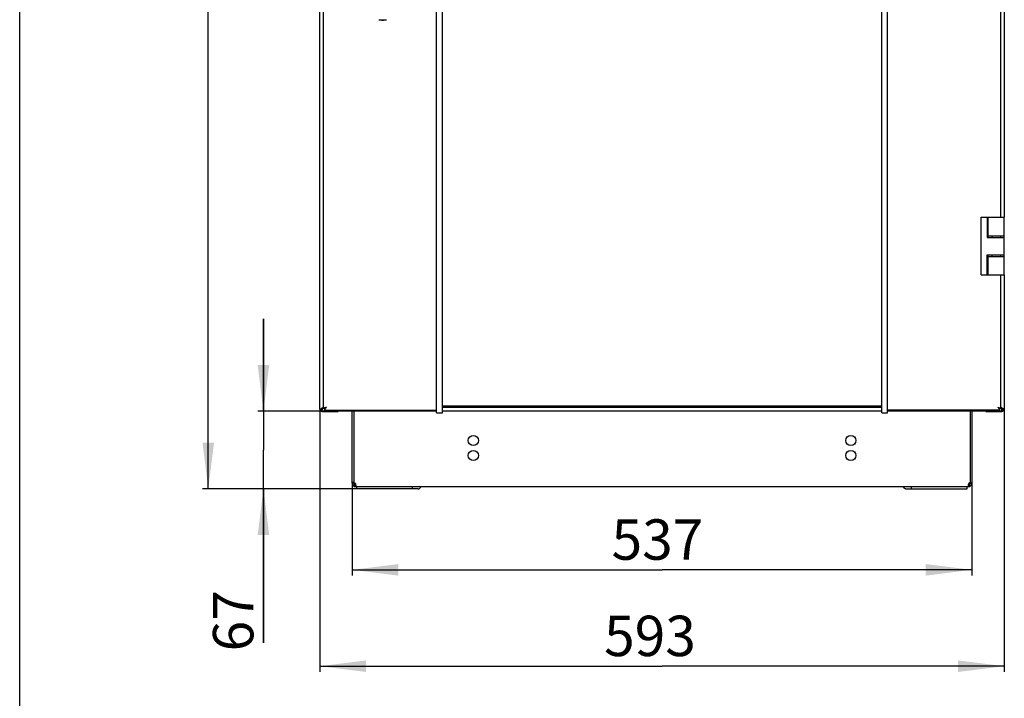
# Model space of a CAD drawing. Units: millimetres. Extents: x 0 to 594, y 0 to 420.
# Drawn here: x 0 to 85, y 125 to 184 of the extents above; entities that cross this region are included whole.
import ezdxf

# ---------------------------------------------------------------- set-up
doc = ezdxf.new("R2010")
doc.units = ezdxf.units.MM
doc.header["$LTSCALE"] = 32.67
doc.layers.get('0').update_dxf_attribs({"linetype": 'CONTINUOUS'})
for name, color, linetype in [('02___PRT_ALL_AXES', 7, 'CONTINUOUS'), ('07__ASM_ALL_ANNOTATION', 7, 'CONTINUOUS'), ('_23579', 7, 'CONTINUOUS'), ('_5731', 7, 'CONTINUOUS')]:
    doc.layers.add(name, color=color, linetype=linetype)
doc.styles.get("Standard").update_dxf_attribs({"font": 'gost.ttf'})
doc.dimstyles.new('DIMSTYLE_3', dxfattribs={"dimtxt": 3.5, "dimasz": 4, "dimexe": 0.5, "dimexo": 0, "dimgap": 0.875, "dimtad": 1, "dimdec": 3, "dimlfac": 10, "dimtxsty": 'STANDARD', "dimblk": '_FILLED', "dimblk1": '_FILLED', "dimblk2": '_FILLED', "dimcen": 0.09, "dimadec": 0, "dimazin": 0, "dimtp": 0.8, "dimtm": 0.8, "dimtfac": 1, "dimtdec": 3, "dimtofl": 0, "dimtmove": 0, "dimatfit": 3, "dimldrblk": '_FILLED', "dimfxl": 1, "dimtolj": 1, "dimarcsym": 0})
doc.dimstyles.new('DIMSTYLE_6', dxfattribs={"dimtxt": 3.5, "dimasz": 4, "dimexe": 0.5, "dimexo": 0, "dimgap": 0.875, "dimtad": 1, "dimdec": 0, "dimlfac": 10, "dimtxsty": 'STANDARD', "dimblk": '_FILLED', "dimblk1": '_FILLED', "dimblk2": '_FILLED', "dimcen": 0.09, "dimadec": 0, "dimazin": 0, "dimtp": 0.3, "dimtm": 0.3, "dimtfac": 1, "dimtdec": 0, "dimtofl": 0, "dimtmove": 0, "dimatfit": 3, "dimldrblk": '_FILLED', "dimfxl": 1, "dimtolj": 1, "dimarcsym": 0})

# ---------------------------------------------------------------- blocks, each defined once
blk = doc.blocks.new('_FILLED')
at = {"color": 0, "linetype": 'ByBlock'}
blk.add_solid([(0, 0), (-1, 0.125), (-1, -0.125)], dxfattribs=at)
blk = doc.blocks.new('*D8')
at = {"layer": '07__ASM_ALL_ANNOTATION', "color": 2, "linetype": 'Continuous'}
for p, q in [((26.242, 239.113), (15.837, 239.113)), ((16.337, 239.113), (16.337, 191.323)), ((16.337, 143.533), (16.337, 191.323)), ((29.222, 143.533), (15.837, 143.533))]:
    blk.add_line(p, q, dxfattribs=at)
at = {"layer": '07__ASM_ALL_ANNOTATION', "color": 2, "linetype": 'Continuous', "xscale": 4, "yscale": 4, "zscale": 4}
for p, rotation in [((16.337, 239.113), 90), ((16.337, 143.533), 270)]:
    blk.add_blockref('_FILLED', p, dxfattribs=dict(at, rotation=rotation))
at = {"layer": '07__ASM_ALL_ANNOTATION', "color": 2, "linetype": 'Continuous', "insert": (11.962, 199.551), "char_height": 3.5, "width": 9.34191, "attachment_point": 2, "rotation": 90, "line_spacing_factor": 0.9}
blk.add_mtext('955,8', dxfattribs=at)
blk = doc.blocks.new('*D9')
at = {"layer": '07__ASM_ALL_ANNOTATION', "color": 2, "linetype": 'Continuous'}
for p, q in [((26.002, 150.473), (26.002, 127.675)), ((85.302, 150.473), (85.302, 127.675)), ((26.002, 128.175), (55.652, 128.175)), ((85.302, 128.175), (55.652, 128.175))]:
    blk.add_line(p, q, dxfattribs=at)
at = {"layer": '07__ASM_ALL_ANNOTATION', "color": 2, "linetype": 'Continuous', "xscale": 4, "yscale": 4, "zscale": 4, "rotation": 180}
blk.add_blockref('_FILLED', (26.002, 128.175), dxfattribs=at)
at = {"layer": '07__ASM_ALL_ANNOTATION', "color": 2, "linetype": 'Continuous', "xscale": 4, "yscale": 4, "zscale": 4}
blk.add_blockref('_FILLED', (85.302, 128.175), dxfattribs=at)
at = {"layer": '07__ASM_ALL_ANNOTATION', "color": 2, "linetype": 'Continuous', "insert": (54.605, 132.55), "char_height": 3.5, "width": 6.34375, "attachment_point": 2, "line_spacing_factor": 0.9}
blk.add_mtext('593', dxfattribs=at)
blk = doc.blocks.new('*D10')
at = {"layer": '07__ASM_ALL_ANNOTATION', "color": 2, "linetype": 'Continuous'}
for p, q in [((82.502, 145.233), (82.502, 136.023)), ((28.802, 144.083), (28.802, 136.023)), ((28.802, 136.523), (55.652, 136.523)), ((82.502, 136.523), (55.652, 136.523))]:
    blk.add_line(p, q, dxfattribs=at)
at = {"layer": '07__ASM_ALL_ANNOTATION', "color": 2, "linetype": 'Continuous', "xscale": 4, "yscale": 4, "zscale": 4, "rotation": 180}
blk.add_blockref('_FILLED', (28.802, 136.523), dxfattribs=at)
at = {"layer": '07__ASM_ALL_ANNOTATION', "color": 2, "linetype": 'Continuous', "xscale": 4, "yscale": 4, "zscale": 4}
blk.add_blockref('_FILLED', (82.502, 136.523), dxfattribs=at)
at = {"layer": '07__ASM_ALL_ANNOTATION', "color": 2, "linetype": 'Continuous', "insert": (55.251, 140.898), "char_height": 3.5, "width": 6.34375, "attachment_point": 2, "line_spacing_factor": 0.9}
blk.add_mtext('537', dxfattribs=at)
blk = doc.blocks.new('*D32')
at = {"layer": '07__ASM_ALL_ANNOTATION', "color": 2, "linetype": 'Continuous'}
for p, q in [((21.118, 150.273), (21.118, 158.273)), ((21.118, 158.273), (21.118, 146.903)), ((26.202, 150.273), (20.618, 150.273)), ((21.118, 130.202), (21.118, 146.903)), ((29.222, 143.533), (20.618, 143.533)), ((21.118, 143.533), (21.118, 130.202))]:
    blk.add_line(p, q, dxfattribs=at)
at = {"layer": '07__ASM_ALL_ANNOTATION', "color": 2, "linetype": 'Continuous', "xscale": 4, "yscale": 4, "zscale": 4}
for p, rotation in [((21.118, 150.273), 270), ((21.118, 143.533), 90)]:
    blk.add_blockref('_FILLED', p, dxfattribs=dict(at, rotation=rotation))
at = {"layer": '07__ASM_ALL_ANNOTATION', "color": 2, "linetype": 'Continuous', "insert": (16.743, 134.757), "char_height": 3.5, "width": 4.55515, "attachment_point": 3, "rotation": 90, "line_spacing_factor": 0.9}
blk.add_mtext('67', dxfattribs=at)

msp = doc.modelspace()

# ---------------------------------------------------------------- linework, layer by layer
at = {"color": 7, "linetype": 'Continuous'}
for p, q in [((0, 0), (0, 420)), ((36.6217, 150.11813), (36.6217, 236.31813)), ((74.6817, 150.11813), (74.6817, 236.31813)), ((83.3017, 167.07313), (85.3017, 167.07313)), ((83.3017, 162.07313), (83.3017, 167.07313)), ((83.80873, 167.07313), (83.80873, 165.32313)), ((83.90873, 165.32313), (83.90873, 167.07313)), ((85.3017, 162.07313), (85.3017, 167.07313)), ((83.80873, 165.32313), (85.3017, 165.32313)), ((83.90873, 165.47313), (85.3017, 165.47313)), ((84.24114, 165.32313), (84.24114, 165.47313)), ((83.80873, 163.82313), (85.3017, 163.82313)), ((83.80873, 162.07313), (83.80873, 163.82313)), ((83.90873, 162.07313), (83.90873, 163.82313)), ((84.24114, 163.67313), (84.24114, 163.82313)), ((84.24407, 163.82313), (84.24407, 163.81313)), ((84.84399, 163.81313), (84.84399, 163.82313)), ((83.90873, 163.67313), (85.3017, 163.67313)), ((83.3017, 162.07313), (83.90873, 162.07313)), ((83.91233, 162.07313), (85.3017, 162.07313)), ((26.11886, 150.47313), (26.2017, 150.47313)), ((26.2017, 150.47313), (26.26695, 150.53838)), ((26.2017, 150.47313), (26.2017, 150.39029)), ((26.21049, 150.25313), (26.21049, 150.27313)), ((26.2691, 150.54053), (26.25904, 150.53047)), ((26.26695, 150.53838), (26.27001, 150.54145)), ((26.3015, 150.57293), (26.2691, 150.54053)), ((26.3015, 150.57293), (26.30168, 150.57312)), ((26.4217, 150.48813), (26.3017, 150.48813)), ((26.4217, 150.36813), (26.4217, 150.48813)), ((36.1217, 150.11813), (36.1217, 150.38645)), ((36.6217, 150.71813), (74.6817, 150.71813)), ((36.6217, 150.61813), (74.6817, 150.61813)), ((75.1817, 150.11813), (75.1817, 150.40519)), ((84.8817, 150.44304), (84.8817, 150.52559)), ((84.8817, 150.48813), (85.0017, 150.48813)), ((85.00171, 150.57312), (85.0019, 150.57293)), ((85.03355, 150.54128), (85.0019, 150.57293)), ((85.03288, 150.54195), (85.03519, 150.53964)), ((85.1017, 150.47313), (85.03355, 150.54128)), ((85.09291, 150.25313), (85.09291, 150.27313)), ((85.1017, 150.47313), (85.18454, 150.47313)), ((85.1017, 150.39029), (85.1017, 150.47313)), ((36.1217, 150.11813), (36.6217, 150.11813)), ((74.6817, 150.11813), (75.1817, 150.11813)), ((28.9517, 144.03313), (28.8017, 144.03313)), ((29.01408, 143.91138), (28.92647, 143.78963)), ((29.05776, 143.91138), (29.05776, 143.78963)), ((29.1017, 143.75963), (29.1017, 143.73313)), ((29.1017, 143.73313), (82.2017, 143.73313)), ((29.2217, 143.53313), (29.2217, 143.73313)), ((34.03002, 143.53313), (34.03002, 143.73313)), ((77.27337, 143.53313), (77.27337, 143.73313)), ((82.0817, 143.53313), (82.0817, 143.73313)), ((82.2017, 143.75963), (82.2017, 143.73313)), ((82.24563, 143.91138), (82.24563, 143.78963)), ((82.28931, 143.91138), (82.37693, 143.78963)), ((82.3517, 144.03313), (82.5017, 144.03313))]:
    msp.add_line(p, q, dxfattribs=at)
at = {"color": 3, "linetype": 'Continuous'}
for p, q in [((26.0017, 150.45313), (26.0017, 235.97313)), ((26.3017, 235.94813), (26.3017, 150.48813)), ((36.1217, 150.38645), (36.1217, 236.03107)), ((75.1817, 150.40519), (75.1817, 236.04981)), ((85.0017, 167.07313), (85.0017, 219.37313)), ((85.3017, 219.37313), (85.3017, 167.07313)), ((85.0017, 165.32313), (85.0017, 165.47313)), ((84.24114, 163.81313), (85.0017, 163.81313)), ((85.0017, 163.67313), (85.0017, 163.81313)), ((85.0017, 150.48813), (85.0017, 162.07313)), ((85.3017, 162.07313), (85.3017, 150.45313)), ((26.0017, 150.47313), (26.11886, 150.47313)), ((26.2017, 150.45313), (26.0017, 150.45313)), ((26.2017, 150.27313), (26.2017, 150.39029)), ((36.1217, 150.27313), (26.2017, 150.27313)), ((26.2017, 150.25313), (27.6017, 150.25313)), ((26.2317, 150.27313), (26.2317, 150.25313)), ((26.4217, 150.36813), (36.1217, 150.36813)), ((27.6017, 150.27313), (27.6017, 150.25313)), ((74.6817, 150.27313), (36.6217, 150.27313)), ((84.8817, 150.36813), (75.1817, 150.36813)), ((85.1017, 150.27313), (75.1817, 150.27313)), ((83.7017, 150.27313), (83.7017, 150.25313)), ((83.7017, 150.25313), (85.1017, 150.25313)), ((84.8817, 150.36813), (84.8817, 150.44304)), ((84.88349, 150.54707), (84.9358, 150.52121)), ((84.9358, 150.52121), (84.98547, 150.4966)), ((85.0717, 150.27313), (85.0717, 150.25313)), ((85.3017, 150.45313), (85.1017, 150.45313)), ((85.1017, 150.27313), (85.1017, 150.39029)), ((85.3017, 150.47313), (85.18454, 150.47313)), ((34.525, 143.53313), (29.2217, 143.53313)), ((76.7784, 143.53313), (82.0817, 143.53313))]:
    msp.add_line(p, q, dxfattribs=at)
for centre, radius, start, end in [((26.2017, 150.45313), 0.2, 180, 270), ((26.96742, 149.49537), 1.29505, 126.2469746, 128.671913), ((27.3164, 149.02023), 1.88458, 124.5122499, 126.2622965), ((25.17465, 151.27603), 1.35677, 321.8893914, 323.7178474), ((27.91579, 148.14888), 2.94218, 123.2724028, 124.5163308), ((24.75022, 151.58713), 1.88301, 323.7294344, 325.4805876), ((36.39208, 130.62144), 22.28196, 116.5861359, 116.7389276), ((35.63842, 145.81557), 10.27968, 153.307292, 153.6096577), ((6.57006, 160.45086), 22.26507, 333.2611717, 333.4141516), ((86.55722, 151.58998), 1.88796, 214.5209746, 216.2445848), ((83.38761, 148.14888), 2.94218, 55.4836692, 56.7275972), ((86.13129, 151.27799), 1.35999, 216.2531939, 218.1091923), ((83.987, 149.02023), 1.88458, 53.7377035, 55.4877501), ((84.33598, 149.49537), 1.29505, 51.328087, 53.7530254), ((85.1017, 150.45313), 0.2, 270, 360), ((29.1017, 144.03313), 0.15, 180, 252.8723193), ((82.2017, 144.03313), 0.15, 287.1276807, 360)]:
    msp.add_arc(centre, radius, start, end, dxfattribs=at)
at = {"color": 7, "linetype": 'Continuous'}
for centre, radius, start, end in [((26.2017, 150.45313), 0.1, 180, 268.1388409), ((85.1017, 150.45313), 0.1, 271.8611591, 360), ((29.1017, 144.03313), 0.3, 180, 270), ((28.89248, 143.92214), 0.20373, 26.6180529, 33.0100646), ((28.82515, 143.89352), 0.27701, 11.3582536, 14.9817825), ((28.84636, 143.89753), 0.25543, 4.2842775, 11.4128446), ((28.89367, 143.89966), 0.20803, 355.2200037, 359.9966923), ((28.87271, 143.89969), 0.22899, 359.9886045, 4.2368586), ((82.2017, 144.03313), 0.3, 270, 360), ((82.40989, 143.89967), 0.20819, 180.0045779, 184.7042806), ((82.47881, 143.89339), 0.27759, 164.6800971, 168.639093), ((82.41091, 143.92214), 0.20373, 146.9899354, 153.3819471)]:
    msp.add_arc(centre, radius, start, end, dxfattribs=at)
at = {"color": 3, "linetype": 'Continuous'}
for points in [[(26.11886, 150.47313), (26.13163, 150.48463), (26.14479, 150.49571), (26.15819, 150.50647)], [(26.2017, 150.39029), (26.21577, 150.40592), (26.2292, 150.42212), (26.24219, 150.43866)], [(26.5417, 150.60813), (26.50151, 150.5871), (26.46053, 150.56762), (26.41995, 150.54736)], [(26.5417, 150.60813), (26.52067, 150.56795), (26.50119, 150.52697), (26.48093, 150.48639)], [(84.80171, 150.5481), (84.78818, 150.56798), (84.77494, 150.58806), (84.7617, 150.60813)], [(84.7617, 150.60813), (84.80178, 150.58679), (84.84276, 150.56717), (84.88349, 150.54707)], [(84.84473, 150.48785), (84.82978, 150.50748), (84.81559, 150.5277), (84.80171, 150.5481)], [(84.8817, 150.44304), (84.86868, 150.45737), (84.85646, 150.47245), (84.84473, 150.48785)], [(85.1017, 150.39029), (85.08763, 150.40592), (85.0742, 150.42212), (85.06121, 150.43866)], [(85.18454, 150.47313), (85.17177, 150.48463), (85.15861, 150.49571), (85.1452, 150.50647)]]:
    msp.add_open_spline(points, degree=3, dxfattribs=at)
for points, knots in [([(26.36685, 150.5207), (26.35095, 150.51271), (26.33716, 150.497), (26.3017, 150.49461), (26.3017, 150.48813)], [0, 0, 0, 0, 0.73303302, 1, 1, 1, 1]), ([(26.43001, 150.38473), (26.42797, 150.38061), (26.42405, 150.37708), (26.42329, 150.36813), (26.4217, 150.36813)], [0, 0, 0, 0, 0.74258829, 1, 1, 1, 1]), ([(84.98547, 150.4966), (84.98951, 150.49457), (84.99301, 150.49072), (85.0017, 150.48971), (85.0017, 150.48813)], [0, 0, 0, 0, 0.74120514, 1, 1, 1, 1]), ([(29.07609, 143.92149), (29.07325, 143.91943), (29.06733, 143.91568), (29.061, 143.91268), (29.05776, 143.91138)], [0, 0, 0, 0, 0.5013771, 1, 1, 1, 1]), ([(29.08871, 143.93305), (29.08687, 143.93089), (29.08286, 143.92679), (29.07842, 143.92318), (29.07609, 143.92149)], [0, 0, 0, 0, 0.49701423, 1, 1, 1, 1]), ([(34.525, 143.53313), (34.57535, 143.53313), (34.68603, 143.57995), (34.74715, 143.67746), (34.76977, 143.73269)], [0, 0, 0, 0, 0.45758614, 1, 1, 1, 1]), ([(76.7784, 143.53313), (76.72805, 143.53313), (76.61737, 143.57995), (76.55625, 143.67746), (76.53363, 143.73269)], [0, 0, 0, 0, 0.45758614, 1, 1, 1, 1]), ([(82.24563, 143.91138), (82.23972, 143.91376), (82.22844, 143.91978), (82.21879, 143.92825), (82.21468, 143.93305)], [0, 0, 0, 0, 0.50209014, 1, 1, 1, 1])]:
    msp.add_open_spline(points, degree=3, knots=knots, dxfattribs=at)
at = {"color": 7, "linetype": 'Continuous'}
for points, knots in [([(26.43099, 150.49742), (26.42869, 150.49516), (26.42654, 150.49177), (26.4217, 150.48929), (26.4217, 150.48813)], [0, 0, 0, 0, 0.73675765, 1, 1, 1, 1]), ([(26.43099, 150.49742), (26.42872, 150.49512), (26.42534, 150.49298), (26.42285, 150.48813), (26.4217, 150.48813)], [0, 0, 0, 0, 0.73676605, 1, 1, 1, 1]), ([(26.5417, 150.60813), (26.53002, 150.59594), (26.49275, 150.55939), (26.45616, 150.52218), (26.43099, 150.49742)], [0, 0, 0, 0, 0.32350267, 1, 1, 1, 1]), ([(26.5417, 150.60813), (26.52951, 150.59645), (26.49296, 150.55918), (26.45574, 150.52259), (26.43099, 150.49742)], [0, 0, 0, 0, 0.32350337, 1, 1, 1, 1]), ([(29.08108, 143.81654), (29.07797, 143.81142), (29.07098, 143.8017), (29.06238, 143.79334), (29.05776, 143.78963)], [0, 0, 0, 0, 0.50279024, 1, 1, 1, 1]), ([(29.10305, 143.7587), (29.09529, 143.76303), (29.07975, 143.77275), (29.06509, 143.78373), (29.05776, 143.78963)], [0, 0, 0, 0, 0.48576967, 1, 1, 1, 1]), ([(29.07462, 144.01342), (29.07851, 144.00569), (29.08534, 143.98985), (29.09053, 143.9734), (29.09274, 143.96513)], [0, 0, 0, 0, 0.50239258, 1, 1, 1, 1]), ([(29.08904, 143.8321), (29.08789, 143.8294), (29.08542, 143.82412), (29.08258, 143.81902), (29.08108, 143.81654)], [0, 0, 0, 0, 0.50383076, 1, 1, 1, 1]), ([(29.10097, 143.88233), (29.10023, 143.87351), (29.09763, 143.85637), (29.09235, 143.83984), (29.08904, 143.8321)], [0, 0, 0, 0, 0.51283917, 1, 1, 1, 1]), ([(82.20035, 143.7587), (82.20811, 143.76303), (82.22365, 143.77275), (82.2383, 143.78373), (82.24563, 143.78963)], [0, 0, 0, 0, 0.48576967, 1, 1, 1, 1]), ([(82.2017, 143.89965), (82.20169, 143.90764), (82.20257, 143.92389), (82.20504, 143.93998), (82.20666, 143.94807)], [0, 0, 0, 0, 0.49174617, 1, 1, 1, 1]), ([(82.21435, 143.8321), (82.21103, 143.83988), (82.20573, 143.8565), (82.20314, 143.87372), (82.2024, 143.88259)], [0, 0, 0, 0, 0.48709893, 1, 1, 1, 1]), ([(82.21109, 143.96673), (82.21328, 143.97473), (82.21838, 143.99062), (82.22502, 144.00595), (82.22878, 144.01342)], [0, 0, 0, 0, 0.4977916, 1, 1, 1, 1]), ([(82.24563, 143.78963), (82.23883, 143.7951), (82.22653, 143.80819), (82.21788, 143.82384), (82.21435, 143.8321)], [0, 0, 0, 0, 0.49292022, 1, 1, 1, 1])]:
    msp.add_open_spline(points, degree=3, knots=knots, dxfattribs=at)
for points in [[(29.19362, 143.73313), (29.16225, 143.73313), (29.13046, 143.74345), (29.10305, 143.7587)], [(82.10977, 143.73313), (82.14115, 143.73313), (82.17293, 143.74345), (82.20035, 143.7587)]]:
    msp.add_open_spline(points, degree=3, dxfattribs=at)
at = {"layer": '02___PRT_ALL_AXES', "color": 7, "linetype": 'Continuous'}
for p, q in [((28.8017, 144.03313), (28.8017, 150.27313)), ((28.9517, 150.27313), (28.9517, 144.08294)), ((82.3517, 150.27313), (82.3517, 144.08294)), ((82.5017, 150.27313), (82.5017, 144.03313)), ((28.9517, 144.08294), (28.8017, 144.08294)), ((82.3517, 144.08294), (82.5017, 144.08294))]:
    msp.add_line(p, q, dxfattribs=at)
at = {"layer": '02___PRT_ALL_AXES', "color": 3, "linetype": 'Continuous'}
for p, q in [((28.9517, 144.03313), (28.9517, 144.06981)), ((82.3517, 144.08294), (82.3517, 144.03313))]:
    msp.add_line(p, q, dxfattribs=at)
at = {"layer": '02___PRT_ALL_AXES', "color": 7, "linetype": 'Continuous'}
for centre in [(39.3017, 147.73313), (72.0017, 147.73313), (39.3017, 146.43313), (72.0017, 146.43313)]:
    msp.add_circle(centre, 0.44, dxfattribs=at)
for centre, start, end in [((28.9517, 143.93294), 41.9106157, 90), ((82.3517, 143.93294), 90, 138.0893843)]:
    msp.add_arc(centre, 0.15, start, end, dxfattribs=at)
at = {"layer": '_23579', "color": 7, "linetype": 'Continuous'}
for p, q in [((31.11556, 184.18469), (31.12079, 184.18423)), ((31.12079, 184.18423), (31.78261, 184.18423))]:
    msp.add_line(p, q, dxfattribs=at)
msp.add_lwpolyline([(31.78261, 184.18423), (31.78436, 184.18428), (31.78611, 184.18444), (31.78784, 184.18469)], dxfattribs=at)
at = {"layer": '_5731', "color": 7, "linetype": 'Continuous'}
for centre, radius, start, end in [((31.45157, 185.95579), 1.79979, 259.92806, 270.0040905), ((31.45166, 185.95624), 1.80026, 270.0013683, 280.0849973), ((31.45182, 185.95585), 1.79984, 269.9962607, 280.0791199)]:
    msp.add_arc(centre, radius, start, end, dxfattribs=at)

# ---------------------------------------------------------------- dimensions: what is measured, and where the dimension line sits
at = {"layer": '07__ASM_ALL_ANNOTATION', "color": 2, "linetype": 'Continuous'}
for base, p1, p2, angle, dimstyle, picture, middle in [((16.33709, 143.53313), (26.2417, 239.11313), (29.2217, 143.53313), 270, 'DIMSTYLE_3', '*D8', (16.33709, 199.55272)), ((21.11798, 150.27313), (29.2217, 143.53313), (26.2017, 150.27313), 90, 'DIMSTYLE_6', '*D32', (21.11798, 132.4857))]:
    dim = msp.add_linear_dim(base=base, p1=p1, p2=p2, angle=angle, dimstyle=dimstyle, dxfattribs=at)
    dim.commit()
    dim.dimension.update_dxf_attribs({"geometry": picture, "text_midpoint": middle, "dimtype": 160})
for base, p1, p2, picture, middle in [((85.3017, 128.17506), (26.0017, 150.47313), (85.3017, 150.47313), '*D9', (54.63401, 128.17506)), ((82.5017, 136.52289), (28.8017, 144.08294), (82.5017, 145.23313), '*D10', (55.25086, 136.52289))]:
    dim = msp.add_linear_dim(base=base, p1=p1, p2=p2, dimstyle='DIMSTYLE_3', dxfattribs=at)
    dim.commit()
    dim.dimension.update_dxf_attribs({"geometry": picture, "text_midpoint": middle, "dimtype": 160})

doc.saveas('drawing.dxf')
